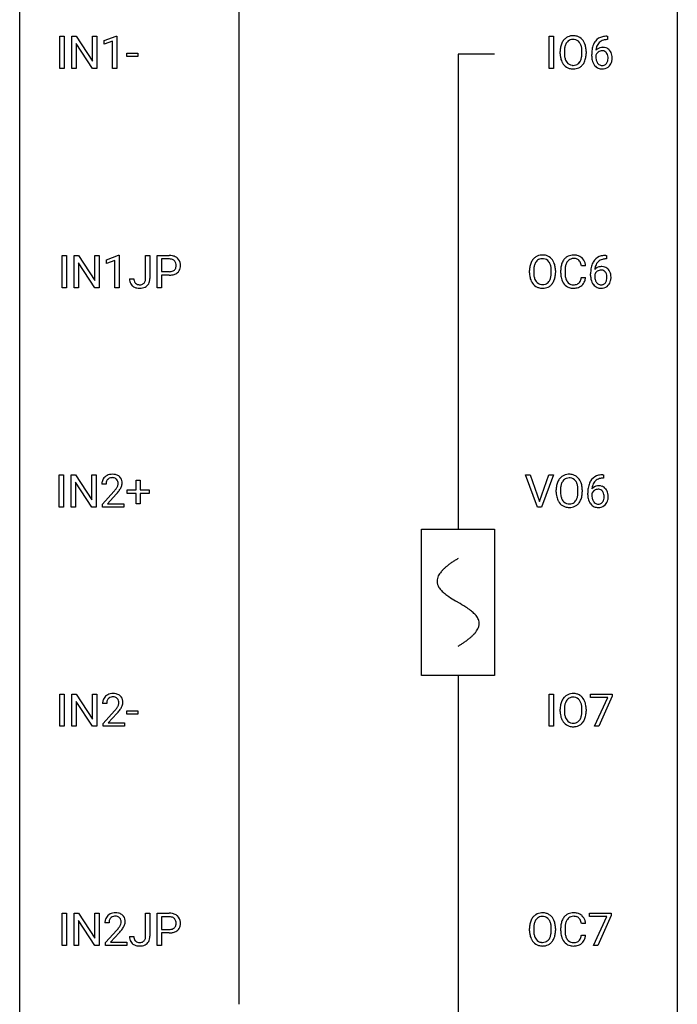
# Model space of a CAD drawing. Extents: x 3 to 27, y -3 to 108.
# Drawn here: x 3 to 27, y 50 to 86 of the extents above; entities that cross this region are included whole.
import ezdxf

# ---------------------------------------------------------------- set-up
doc = ezdxf.new("R2010")
doc.units = 0
for name, color, linetype in [('DEFAULT_255_1_234', 255, 'CONTINUOUS'), ('DEFAULT_255_2_778', 255, 'CONTINUOUS'), ('DEFAULT_255_2_778_1', 255, 'CONTINUOUS')]:
    doc.layers.add(name, color=color, linetype=linetype)

msp = doc.modelspace()

# ---------------------------------------------------------------- linework, layer by layer
at = {"layer": 'DEFAULT_255_1_234'}
for p, q in [((5.843, 85.031), (6.269, 85.19)), ((6.269, 85.19), (6.292, 85.19)), ((6.292, 85.19), (6.292, 84.015)), ((4.234, 84.015), (4.234, 85.185)), ((4.234, 85.185), (4.388, 85.185)), ((4.388, 85.185), (4.388, 84.015)), ((4.67, 84.015), (4.67, 85.185)), ((4.67, 85.185), (4.825, 85.185)), ((4.825, 85.185), (5.415, 84.28)), ((5.414, 84.015), (4.825, 84.917)), ((4.825, 84.917), (4.825, 84.015)), ((5.415, 84.28), (5.415, 85.185)), ((5.415, 85.185), (5.569, 85.185)), ((5.569, 85.185), (5.569, 84.015)), ((5.843, 84.896), (5.843, 85.031)), ((6.143, 85.006), (5.843, 84.896)), ((6.143, 84.015), (6.143, 85.006)), ((21.954, 84.015), (21.954, 85.185)), ((21.954, 85.185), (22.108, 85.185)), ((22.108, 85.185), (22.108, 84.015)), ((24.039, 85.186), (24.066, 85.186)), ((24.066, 85.06), (24.039, 85.06)), ((24.066, 85.186), (24.066, 85.06)), ((6.66, 84.452), (6.66, 84.573)), ((6.66, 84.573), (7.052, 84.573)), ((7.052, 84.573), (7.052, 84.452)), ((22.349, 84.552), (22.349, 84.636)), ((22.503, 84.648), (22.503, 84.562)), ((23.137, 84.551), (23.137, 84.638)), ((23.29, 84.636), (23.29, 84.562)), ((23.492, 84.46), (23.492, 84.517)), ((23.641, 84.498), (23.641, 84.443)), ((7.052, 84.452), (6.66, 84.452)), ((4.388, 84.015), (4.234, 84.015)), ((4.825, 84.015), (4.67, 84.015)), ((5.569, 84.015), (5.414, 84.015)), ((6.292, 84.015), (6.143, 84.015)), ((22.108, 84.015), (21.954, 84.015)), ((4.318, 76.078), (4.318, 77.247)), ((4.318, 77.247), (4.472, 77.247)), ((4.472, 77.247), (4.472, 76.078)), ((4.754, 76.078), (4.754, 77.247)), ((4.754, 77.247), (4.909, 77.247)), ((4.909, 77.247), (5.5, 76.342)), ((5.5, 76.342), (5.5, 77.247)), ((5.5, 77.247), (5.653, 77.247)), ((5.653, 77.247), (5.653, 76.078)), ((5.928, 77.093), (6.353, 77.253)), ((5.928, 76.958), (5.928, 77.093)), ((6.227, 77.068), (5.928, 76.958)), ((6.227, 76.078), (6.227, 77.068)), ((6.353, 77.253), (6.377, 77.253)), ((6.377, 77.253), (6.377, 76.078)), ((7.34, 76.417), (7.34, 77.247)), ((7.34, 77.247), (7.495, 77.247)), ((7.495, 77.247), (7.495, 76.419)), ((7.758, 76.078), (7.758, 77.247)), ((7.758, 77.247), (8.189, 77.247)), ((7.912, 77.12), (7.912, 76.662)), ((8.198, 77.12), (7.912, 77.12)), ((24.026, 77.122), (23.999, 77.122)), ((24, 77.248), (24.026, 77.248)), ((24.026, 77.248), (24.026, 77.122)), ((5.498, 76.078), (4.909, 76.979)), ((4.909, 76.979), (4.909, 76.078)), ((7.912, 76.662), (8.189, 76.662)), ((21.239, 76.614), (21.239, 76.699)), ((21.392, 76.711), (21.392, 76.625)), ((22.026, 76.614), (22.026, 76.7)), ((22.18, 76.699), (22.18, 76.625)), ((22.371, 76.608), (22.371, 76.72)), ((22.526, 76.716), (22.526, 76.603)), ((23.271, 76.871), (23.116, 76.871)), ((6.757, 76.401), (6.912, 76.401)), ((8.188, 76.536), (7.912, 76.536)), ((7.912, 76.536), (7.912, 76.078)), ((23.116, 76.449), (23.271, 76.449)), ((23.452, 76.523), (23.452, 76.58)), ((23.601, 76.561), (23.601, 76.506)), ((4.472, 76.078), (4.318, 76.078)), ((4.909, 76.078), (4.754, 76.078)), ((5.653, 76.078), (5.498, 76.078)), ((6.377, 76.078), (6.227, 76.078)), ((7.912, 76.078), (7.758, 76.078)), ((4.208, 68.14), (4.208, 69.31)), ((4.208, 69.31), (4.362, 69.31)), ((4.362, 69.31), (4.362, 68.14)), ((4.644, 68.14), (4.644, 69.31)), ((4.644, 69.31), (4.799, 69.31)), ((4.799, 69.31), (5.389, 68.405)), ((5.389, 68.405), (5.389, 69.31)), ((5.389, 69.31), (5.543, 69.31)), ((5.543, 69.31), (5.543, 68.14)), ((21.532, 68.14), (21.099, 69.31)), ((21.099, 69.31), (21.267, 69.31)), ((21.267, 69.31), (21.599, 68.345)), ((21.599, 68.345), (21.933, 69.31)), ((22.102, 69.31), (21.668, 68.14)), ((21.933, 69.31), (22.102, 69.31)), ((23.924, 69.185), (23.896, 69.185)), ((23.897, 69.311), (23.924, 69.311)), ((23.924, 69.311), (23.924, 69.185)), ((5.388, 68.14), (4.799, 69.042)), ((4.799, 69.042), (4.799, 68.14)), ((5.904, 68.965), (5.755, 68.965)), ((6.993, 68.768), (6.993, 69.109)), ((6.993, 69.109), (7.143, 69.109)), ((7.143, 69.109), (7.143, 68.768)), ((5.778, 68.247), (6.183, 68.697)), ((6.27, 68.601), (5.957, 68.262)), ((6.667, 68.627), (6.667, 68.768)), ((6.667, 68.768), (6.993, 68.768)), ((6.993, 68.627), (6.667, 68.627)), ((6.993, 68.258), (6.993, 68.627)), ((7.143, 68.768), (7.469, 68.768)), ((7.469, 68.627), (7.143, 68.627)), ((7.143, 68.627), (7.143, 68.258)), ((7.469, 68.768), (7.469, 68.627)), ((22.207, 68.677), (22.207, 68.761)), ((22.361, 68.773), (22.361, 68.687)), ((22.994, 68.676), (22.994, 68.763)), ((23.148, 68.761), (23.148, 68.687)), ((23.349, 68.585), (23.349, 68.642)), ((23.499, 68.623), (23.499, 68.568)), ((4.362, 68.14), (4.208, 68.14)), ((4.799, 68.14), (4.644, 68.14)), ((5.543, 68.14), (5.388, 68.14)), ((5.778, 68.14), (5.778, 68.247)), ((6.544, 68.14), (5.778, 68.14)), ((5.957, 68.262), (6.544, 68.262)), ((6.544, 68.262), (6.544, 68.14)), ((7.143, 68.258), (6.993, 68.258)), ((21.668, 68.14), (21.532, 68.14)), ((4.234, 60.203), (4.234, 61.372)), ((4.234, 61.372), (4.388, 61.372)), ((4.388, 61.372), (4.388, 60.203)), ((4.67, 60.203), (4.67, 61.372)), ((4.67, 61.372), (4.825, 61.372)), ((4.825, 61.372), (5.415, 60.467)), ((5.415, 60.467), (5.415, 61.372)), ((5.415, 61.372), (5.569, 61.372)), ((5.569, 61.372), (5.569, 60.203)), ((21.954, 60.203), (21.954, 61.372)), ((21.954, 61.372), (22.108, 61.372)), ((22.108, 61.372), (22.108, 60.203)), ((23.447, 61.25), (23.447, 61.372)), ((23.447, 61.372), (24.238, 61.372)), ((24.238, 61.372), (24.238, 61.289)), ((5.414, 60.203), (4.825, 61.104)), ((4.825, 61.104), (4.825, 60.203)), ((5.93, 61.028), (5.781, 61.028)), ((24.08, 61.25), (23.447, 61.25)), ((23.598, 60.203), (24.08, 61.25)), ((24.238, 61.289), (23.753, 60.203)), ((5.804, 60.31), (6.209, 60.759)), ((6.296, 60.664), (5.983, 60.324)), ((6.66, 60.639), (6.66, 60.76)), ((6.66, 60.76), (7.052, 60.76)), ((7.052, 60.639), (6.66, 60.639)), ((7.052, 60.76), (7.052, 60.639)), ((22.349, 60.739), (22.349, 60.824)), ((22.503, 60.836), (22.503, 60.75)), ((23.137, 60.739), (23.137, 60.825)), ((23.29, 60.824), (23.29, 60.75)), ((5.804, 60.203), (5.804, 60.31)), ((5.983, 60.324), (6.57, 60.324)), ((6.57, 60.324), (6.57, 60.203)), ((4.388, 60.203), (4.234, 60.203)), ((4.825, 60.203), (4.67, 60.203)), ((5.569, 60.203), (5.414, 60.203)), ((6.57, 60.203), (5.804, 60.203)), ((22.108, 60.203), (21.954, 60.203)), ((23.753, 60.203), (23.598, 60.203)), ((4.318, 52.265), (4.318, 53.435)), ((4.318, 53.435), (4.472, 53.435)), ((4.472, 53.435), (4.472, 52.265)), ((4.754, 52.265), (4.754, 53.435)), ((4.754, 53.435), (4.909, 53.435)), ((4.909, 53.435), (5.5, 52.53)), ((5.498, 52.265), (4.909, 53.167)), ((4.909, 53.167), (4.909, 52.265)), ((5.5, 52.53), (5.5, 53.435)), ((5.5, 53.435), (5.653, 53.435)), ((5.653, 53.435), (5.653, 52.265)), ((7.34, 52.604), (7.34, 53.435)), ((7.34, 53.435), (7.495, 53.435)), ((7.495, 53.435), (7.495, 52.607)), ((7.758, 52.265), (7.758, 53.435)), ((7.758, 53.435), (8.189, 53.435)), ((7.912, 53.308), (7.912, 52.849)), ((8.198, 53.308), (7.912, 53.308)), ((23.408, 53.313), (23.408, 53.435)), ((23.408, 53.435), (24.198, 53.435)), ((24.041, 53.313), (23.408, 53.313)), ((23.558, 52.265), (24.041, 53.313)), ((24.198, 53.351), (23.714, 52.265)), ((24.198, 53.435), (24.198, 53.351)), ((6.014, 53.09), (5.866, 53.09)), ((5.888, 52.372), (6.293, 52.822)), ((7.912, 52.849), (8.189, 52.849)), ((21.239, 52.802), (21.239, 52.886)), ((21.392, 52.898), (21.392, 52.812)), ((22.026, 52.801), (22.026, 52.888)), ((22.18, 52.886), (22.18, 52.812)), ((22.371, 52.795), (22.371, 52.908)), ((22.526, 52.904), (22.526, 52.791)), ((23.271, 53.059), (23.116, 53.059)), ((6.381, 52.726), (6.067, 52.387)), ((6.757, 52.588), (6.912, 52.588)), ((8.188, 52.723), (7.912, 52.723)), ((7.912, 52.723), (7.912, 52.265)), ((23.116, 52.636), (23.271, 52.636)), ((4.472, 52.265), (4.318, 52.265)), ((4.909, 52.265), (4.754, 52.265)), ((5.653, 52.265), (5.498, 52.265)), ((5.888, 52.265), (5.888, 52.372)), ((6.655, 52.265), (5.888, 52.265)), ((6.067, 52.387), (6.655, 52.387)), ((6.655, 52.387), (6.655, 52.265)), ((7.912, 52.265), (7.758, 52.265)), ((23.714, 52.265), (23.558, 52.265))]:
    msp.add_line(p, q, dxfattribs=at)
for centre, radius, start, end in [((22.808, 84.764), 0.437, 93.0224, 122.4558), ((22.819, 84.667), 0.534, 89.9753, 93.6342), ((22.823, 84.707), 0.494, 73.7464, 90.4233), ((22.985, 84.675), 0.633, 155.8315, 169.509), ((22.857, 84.735), 0.491, 139.6258, 156.038), ((22.798, 84.782), 0.416, 122.6416, 139.3431), ((23.09, 84.668), 0.586, 163.0419, 174.314), ((22.9, 84.728), 0.386, 143.5289, 163.2981), ((22.806, 84.799), 0.269, 110.8228, 143.9179), ((22.816, 84.761), 0.308, 89.3038, 109.9046), ((22.82, 84.695), 0.374, 84.3852, 90.0758), ((22.836, 84.799), 0.269, 36.1437, 85.6627), ((22.841, 84.775), 0.424, 57.6628, 73.4518), ((22.767, 84.746), 0.355, 20.3231, 36.4993), ((22.84, 84.777), 0.422, 29.144, 57.4147), ((22.605, 84.686), 0.529, 7.8928, 20.2962), ((22.746, 84.719), 0.532, 24.0983, 29.7324), ((22.643, 84.676), 0.644, 8.6655, 23.8241), ((24.265, 84.592), 0.768, 157.9803, 171.6247), ((24.043, 84.681), 0.53, 141.4298, 157.8541), ((23.979, 84.726), 0.451, 102.8716, 140.8565), ((24.021, 84.693), 0.369, 134.5303, 161.6211), ((24.005, 84.704), 0.35, 104.2855, 133.8629), ((24.044, 84.482), 0.703, 90.3778, 103.5869), ((24.044, 84.56), 0.5, 90.6001, 104.5147), ((23.175, 84.64), 0.826, 169.5254, 180.2765), ((23.178, 84.557), 0.829, 180.3724, 188.9252), ((23.331, 84.64), 0.828, 174.0509, 179.4177), ((23.28, 84.558), 0.778, 179.693, 188.7907), ((22.305, 84.642), 0.832, 359.7056, 8.036), ((22.269, 84.559), 0.868, 353.403, 359.4848), ((22.426, 84.558), 0.864, 350.4877, 0.2625), ((22.419, 84.64), 0.871, 359.7807, 8.8219), ((24.704, 84.524), 1.213, 171.4525, 180.3159), ((23.857, 84.421), 0.23, 145.2975, 160.266), ((23.872, 84.477), 0.303, 95.8331, 138.9955), ((24.327, 84.616), 0.687, 173.7811, 174.9255), ((24.187, 84.635), 0.545, 161.285, 174.2077), ((23.875, 84.406), 0.252, 124.9745, 144.8959), ((23.87, 84.422), 0.237, 89.8751, 126.2072), ((23.895, 84.35), 0.433, 89.8754, 97.0544), ((23.871, 84.424), 0.235, 85.0141, 90.0513), ((23.878, 84.474), 0.184, 36.8251, 85.7416), ((23.899, 84.433), 0.349, 71.6408, 90.624), ((23.914, 84.489), 0.292, 39.6368, 71.019), ((23.836, 84.436), 0.241, 32.3035, 38.0827), ((23.805, 84.419), 0.276, 11.0482, 31.8146), ((23.851, 84.433), 0.376, 10.6587, 39.9044), ((23.696, 84.4), 0.535, 359.6826, 11.1326), ((22.978, 84.524), 0.626, 188.7215, 204.8241), ((22.899, 84.49), 0.54, 205.1184, 209.647), ((22.812, 84.435), 0.437, 209.0633, 237.3493), ((23.014, 84.516), 0.508, 188.6331, 202.563), ((22.889, 84.465), 0.373, 202.8081, 216.1194), ((22.808, 84.4), 0.269, 215.0756, 264.638), ((22.82, 84.483), 0.353, 263.8464, 270.0834), ((22.825, 84.457), 0.327, 269.3649, 287.5152), ((22.842, 84.393), 0.26, 288.063, 323.8113), ((22.755, 84.458), 0.369, 323.6548, 342.659), ((22.85, 84.41), 0.407, 302.4806, 319.6144), ((22.552, 84.524), 0.582, 342.4092, 353.6451), ((22.79, 84.458), 0.484, 319.8877, 336.1328), ((22.655, 84.519), 0.632, 336.0278, 350.5787), ((24.146, 84.456), 0.655, 179.6345, 191.7836), ((23.952, 84.413), 0.456, 191.4116, 218.6078), ((23.864, 84.339), 0.341, 218.1665, 245.8781), ((24.164, 84.44), 0.523, 179.6514, 190.2856), ((23.995, 84.408), 0.351, 190.0945, 207.5098), ((23.938, 84.381), 0.288, 207.9583, 216.3251), ((23.904, 84.354), 0.245, 215.7661, 232.5457), ((23.866, 84.305), 0.183, 232.8005, 270.6606), ((23.871, 84.341), 0.219, 269.3554, 288.4744), ((23.88, 84.306), 0.183, 289.1833, 322.9684), ((23.819, 84.355), 0.261, 322.6008, 346.5182), ((23.703, 84.384), 0.38, 346.2582, 358.7742), ((23.677, 84.392), 0.407, 359.6214, 11.2839), ((23.601, 84.39), 0.482, 358.3755, 0.0098), ((23.859, 84.353), 0.367, 318.141, 347.6119), ((23.692, 84.393), 0.539, 347.2487, 0.4369), ((22.803, 84.424), 0.423, 237.5352, 252.1858), ((22.817, 84.478), 0.478, 252.522, 270.4416), ((22.822, 84.546), 0.547, 269.9171, 276.3398), ((22.838, 84.432), 0.432, 275.8196, 302.1885), ((23.864, 84.353), 0.354, 246.914, 270.7437), ((23.869, 84.456), 0.457, 269.8874, 276.7918), ((23.891, 84.326), 0.325, 275.6342, 317.8248), ((8.194, 76.641), 0.606, 78.8378, 90.3984), ((8.189, 76.697), 0.424, 87.8575, 88.8), ((8.195, 76.785), 0.336, 75.2762, 88.2915), ((8.225, 76.891), 0.226, 46.8629, 75.6677), ((8.235, 76.843), 0.4, 58.9633, 79.0811), ((8.239, 76.908), 0.203, 15.7442, 46.6203), ((8.265, 76.899), 0.336, 48.0198, 58.4472), ((8.274, 76.908), 0.324, 3.3375, 48.1767), ((21.875, 76.738), 0.633, 155.8315, 169.509), ((21.747, 76.797), 0.491, 139.6258, 156.038), ((21.688, 76.845), 0.416, 122.6416, 139.3431), ((21.789, 76.79), 0.386, 143.5289, 163.2981), ((21.698, 76.826), 0.437, 93.0224, 122.4558), ((21.696, 76.861), 0.269, 110.8228, 143.9179), ((21.705, 76.823), 0.308, 89.3038, 109.9046), ((21.709, 76.73), 0.534, 89.9753, 93.6342), ((21.713, 76.77), 0.494, 73.7464, 90.4233), ((21.709, 76.757), 0.374, 84.3852, 90.0758), ((21.726, 76.861), 0.269, 36.1437, 85.6627), ((21.73, 76.838), 0.424, 57.6628, 73.4518), ((21.657, 76.808), 0.355, 20.3231, 36.4993), ((21.729, 76.84), 0.422, 29.144, 57.4147), ((21.636, 76.781), 0.532, 24.0983, 29.7324), ((21.532, 76.739), 0.644, 8.6655, 23.8241), ((22.964, 76.758), 0.59, 155.0366, 169.6003), ((22.85, 76.813), 0.464, 136.7831, 155.2473), ((22.811, 76.846), 0.413, 121.7633, 136.4281), ((22.9, 76.809), 0.363, 143.0753, 163.1917), ((22.825, 76.821), 0.441, 95.646, 121.5491), ((22.824, 76.867), 0.267, 109.2998, 143.3038), ((22.838, 76.816), 0.32, 89.3452, 108.5745), ((22.841, 76.71), 0.553, 89.9242, 96.1378), ((22.846, 76.722), 0.541, 76.6779, 90.4563), ((22.842, 76.698), 0.438, 87.3815, 90.0241), ((22.849, 76.804), 0.332, 74.7009, 87.8124), ((22.88, 76.911), 0.221, 47.4372, 75.0698), ((22.885, 76.881), 0.378, 47.4858, 76.9287), ((22.875, 76.912), 0.224, 27.8167, 46.4008), ((22.764, 76.853), 0.349, 15.7653, 27.9411), ((22.87, 76.871), 0.395, 16.5424, 46.8933), ((24.004, 76.743), 0.53, 141.4298, 157.8541), ((23.939, 76.789), 0.451, 102.8716, 140.8565), ((23.982, 76.756), 0.369, 134.5303, 161.6211), ((23.965, 76.767), 0.35, 104.2855, 133.8629), ((24.004, 76.545), 0.703, 90.3778, 103.5869), ((24.004, 76.622), 0.5, 90.6001, 104.5147), ((8.192, 77.084), 0.423, 269.6593, 279.4154), ((8.218, 76.935), 0.271, 279.205, 294.9901), ((8.247, 76.871), 0.2, 295.2888, 311.2911), ((8.254, 76.86), 0.188, 311.7855, 347.2861), ((8.177, 76.891), 0.268, 359.4672, 15.5934), ((8.155, 76.885), 0.289, 346.6893, 0.1059), ((8.08, 76.888), 0.365, 359.6351, 0.0053), ((8.299, 76.851), 0.295, 310.8832, 346.5426), ((8.164, 76.886), 0.435, 346.1878, 0.506), ((8.151, 76.89), 0.448, 359.9478, 4.6829), ((22.065, 76.703), 0.826, 169.5254, 180.2765), ((22.22, 76.702), 0.828, 174.0509, 179.4177), ((21.98, 76.73), 0.586, 163.0419, 174.314), ((21.494, 76.748), 0.529, 7.8928, 20.2962), ((21.194, 76.705), 0.832, 359.7056, 8.036), ((21.309, 76.702), 0.871, 359.7807, 8.8219), ((23.148, 76.724), 0.777, 169.5837, 180.2758), ((23.358, 76.719), 0.832, 174.342, 180.143), ((23.095, 76.747), 0.568, 162.9374, 174.6209), ((22.566, 76.795), 0.556, 7.8892, 15.9239), ((22.71, 76.818), 0.564, 5.4072, 17.0365), ((24.665, 76.587), 1.213, 171.4525, 180.3159), ((24.225, 76.655), 0.768, 157.9803, 171.6247), ((23.833, 76.54), 0.303, 95.8331, 138.9955), ((24.288, 76.678), 0.687, 173.7811, 174.9255), ((24.147, 76.698), 0.545, 161.285, 174.2077), ((23.835, 76.469), 0.252, 124.9745, 144.8959), ((23.83, 76.484), 0.237, 89.8751, 126.2072), ((23.855, 76.412), 0.433, 89.8754, 97.0544), ((23.831, 76.486), 0.235, 85.0141, 90.0513), ((23.838, 76.536), 0.184, 36.8251, 85.7416), ((23.86, 76.496), 0.349, 71.6408, 90.624), ((23.875, 76.551), 0.292, 39.6368, 71.019), ((23.796, 76.498), 0.241, 32.3035, 38.0827), ((23.811, 76.496), 0.376, 10.6587, 39.9044), ((7.193, 76.398), 0.435, 179.6087, 191.9935), ((7.052, 76.365), 0.291, 191.3396, 227.2281), ((7.206, 76.399), 0.294, 179.5654, 192.0704), ((7.109, 76.377), 0.195, 191.7656, 215.6462), ((7.137, 76.387), 0.2, 316.0213, 345.4794), ((7.04, 76.414), 0.3, 345.073, 358.3251), ((6.952, 76.42), 0.388, 357.8768, 359.584), ((7.183, 76.38), 0.308, 313.3793, 346.6225), ((7.046, 76.415), 0.449, 346.3129, 0.4899), ((8.189, 77.292), 0.757, 269.897, 275.0189), ((8.212, 77.071), 0.535, 274.685, 287.0245), ((8.269, 76.892), 0.347, 286.6925, 310.2288), ((22.068, 76.62), 0.829, 180.3724, 188.9252), ((21.868, 76.586), 0.626, 188.7215, 204.8241), ((21.788, 76.552), 0.54, 205.1184, 209.647), ((21.701, 76.498), 0.437, 209.0633, 237.3493), ((22.17, 76.621), 0.778, 179.693, 188.7907), ((21.904, 76.578), 0.508, 188.6331, 202.563), ((21.778, 76.528), 0.373, 202.8081, 216.1194), ((21.697, 76.463), 0.269, 215.0756, 264.638), ((21.732, 76.455), 0.26, 288.063, 323.8113), ((21.645, 76.52), 0.369, 323.6548, 342.659), ((21.442, 76.586), 0.582, 342.4092, 353.6451), ((21.159, 76.621), 0.868, 353.403, 359.4848), ((21.679, 76.521), 0.484, 319.8877, 336.1328), ((21.545, 76.581), 0.632, 336.0278, 350.5787), ((21.315, 76.621), 0.864, 350.4877, 0.2625), ((23.333, 76.608), 0.962, 179.9919, 181.5394), ((23.126, 76.597), 0.755, 181.1219, 193.8756), ((22.889, 76.535), 0.51, 193.548, 219.5757), ((23.265, 76.599), 0.739, 179.6818, 189.1505), ((23.015, 76.557), 0.486, 188.9911, 203.5773), ((22.907, 76.513), 0.369, 203.9077, 215.1312), ((22.815, 76.441), 0.252, 213.9072, 263.8849), ((22.89, 76.402), 0.206, 311.0647, 332.0108), ((22.77, 76.467), 0.342, 331.6589, 343.2879), ((22.564, 76.531), 0.558, 343.1446, 351.0106), ((22.41, 76.559), 0.715, 350.7157, 351.1602), ((22.88, 76.45), 0.384, 311.4559, 340.4422), ((22.723, 76.509), 0.551, 340.1774, 353.7814), ((24.106, 76.519), 0.655, 179.6345, 191.7836), ((23.912, 76.475), 0.456, 191.4116, 218.6078), ((23.817, 76.483), 0.23, 145.2975, 160.266), ((24.125, 76.503), 0.523, 179.6514, 190.2856), ((23.955, 76.471), 0.351, 190.0945, 207.5098), ((23.899, 76.444), 0.288, 207.9583, 216.3251), ((23.779, 76.417), 0.261, 322.6008, 346.5182), ((23.765, 76.482), 0.276, 11.0482, 31.8146), ((23.663, 76.447), 0.38, 346.2582, 358.7742), ((23.637, 76.455), 0.407, 359.6214, 11.2839), ((23.562, 76.452), 0.482, 358.3755, 0.0098), ((23.819, 76.415), 0.367, 318.141, 347.6119), ((23.652, 76.455), 0.539, 347.2487, 0.4369), ((23.656, 76.462), 0.535, 359.6826, 11.1326), ((7.056, 76.371), 0.298, 227.496, 239.1188), ((7.085, 76.425), 0.36, 239.6256, 259.2387), ((7.091, 76.366), 0.174, 216.1938, 224.3931), ((7.092, 76.369), 0.176, 224.8614, 254.3627), ((7.122, 76.61), 0.548, 258.999, 270.3956), ((7.119, 76.458), 0.27, 253.9472, 267.395), ((7.126, 76.551), 0.363, 266.9456, 270.0338), ((7.128, 76.434), 0.246, 269.4595, 286.1823), ((7.129, 76.555), 0.493, 269.6424, 281.6796), ((7.142, 76.383), 0.193, 286.4416, 315.8044), ((7.163, 76.406), 0.34, 281.1588, 312.9131), ((21.692, 76.486), 0.423, 237.5352, 252.1858), ((21.707, 76.54), 0.478, 252.522, 270.4416), ((21.71, 76.546), 0.353, 263.8464, 270.0834), ((21.714, 76.52), 0.327, 269.3649, 287.5152), ((21.711, 76.609), 0.547, 269.9171, 276.3398), ((21.728, 76.495), 0.432, 275.8196, 302.1885), ((21.739, 76.472), 0.407, 302.4806, 319.6144), ((22.806, 76.465), 0.401, 219.3627, 250.0612), ((22.822, 76.528), 0.467, 250.7885, 270.6489), ((22.827, 76.52), 0.332, 263.1759, 270.1031), ((22.83, 76.644), 0.456, 269.672, 279.0609), ((22.828, 76.789), 0.727, 270.0021, 270.3582), ((22.833, 76.643), 0.581, 269.9359, 282.8096), ((22.857, 76.483), 0.293, 278.875, 293.6347), ((22.877, 76.461), 0.394, 282.4333, 310.7514), ((22.889, 76.408), 0.211, 293.8553, 310.0519), ((23.825, 76.402), 0.341, 218.1665, 245.8781), ((23.865, 76.416), 0.245, 215.7661, 232.5457), ((23.824, 76.416), 0.354, 246.914, 270.7437), ((23.826, 76.367), 0.183, 232.8005, 270.6606), ((23.831, 76.404), 0.219, 269.3554, 288.4744), ((23.829, 76.518), 0.457, 269.8874, 276.7918), ((23.851, 76.388), 0.325, 275.6342, 317.8248), ((23.84, 76.369), 0.183, 289.1833, 322.9684), ((6.082, 68.991), 0.324, 133.4541, 162.947), ((6.1, 68.972), 0.35, 100.7869, 133.4384), ((6.103, 69.007), 0.192, 129.7279, 135.7542), ((6.111, 68.994), 0.207, 102.1739, 129.2062), ((6.135, 68.817), 0.508, 89.6605, 101.3704), ((6.135, 68.891), 0.313, 89.5461, 102.5419), ((6.141, 68.824), 0.502, 78.2171, 90.413), ((6.138, 68.945), 0.259, 82.1602, 90.1506), ((6.152, 69.019), 0.184, 43.4415, 83.1661), ((6.177, 68.986), 0.336, 55.9268, 78.4889), ((6.197, 69.02), 0.297, 47.9292, 55.4054), ((6.207, 69.03), 0.283, 4.3348, 48.0561), ((22.715, 68.86), 0.491, 139.6258, 156.038), ((22.656, 68.907), 0.416, 122.6416, 139.3431), ((22.666, 68.889), 0.437, 93.0224, 122.4558), ((22.664, 68.924), 0.269, 110.8228, 143.9179), ((22.673, 68.886), 0.308, 89.3038, 109.9046), ((22.677, 68.792), 0.534, 89.9753, 93.6342), ((22.681, 68.832), 0.494, 73.7464, 90.4233), ((22.678, 68.82), 0.374, 84.3852, 90.0758), ((22.694, 68.924), 0.269, 36.1437, 85.6627), ((22.698, 68.9), 0.424, 57.6628, 73.4518), ((22.698, 68.902), 0.422, 29.144, 57.4147), ((23.837, 68.851), 0.451, 102.8716, 140.8565), ((23.863, 68.829), 0.35, 104.2855, 133.8629), ((23.902, 68.607), 0.703, 90.3778, 103.5869), ((23.902, 68.685), 0.5, 90.6001, 104.5147), ((6.162, 68.969), 0.407, 163.2879, 180.5582), ((6.216, 68.97), 0.312, 165.9093, 178.8684), ((6.302, 68.965), 0.398, 178.4382, 180.0084), ((6.115, 68.997), 0.208, 136.1757, 166.3675), ((5.362, 69.46), 1.119, 320.7373, 323.9737), ((5.754, 69.176), 0.635, 323.8962, 328.6421), ((6.144, 69.011), 0.195, 16.1715, 43.5284), ((5.959, 69.049), 0.395, 328.8299, 331.7899), ((6.059, 68.998), 0.282, 331.4255, 352.9365), ((6.093, 68.997), 0.248, 359.4866, 15.934), ((6.072, 68.995), 0.269, 353.2249, 0.0169), ((5.869, 69.123), 0.641, 326.9135, 338.3505), ((6.14, 69.019), 0.35, 337.8914, 358.9968), ((6.097, 69.013), 0.393, 359.9252, 5.5968), ((23.033, 68.765), 0.826, 169.5254, 180.2765), ((22.843, 68.8), 0.633, 155.8315, 169.509), ((23.189, 68.765), 0.828, 174.0509, 179.4177), ((22.948, 68.793), 0.586, 163.0419, 174.314), ((22.758, 68.853), 0.386, 143.5289, 163.2981), ((22.625, 68.871), 0.355, 20.3231, 36.4993), ((22.463, 68.811), 0.529, 7.8928, 20.2962), ((22.163, 68.767), 0.832, 359.7056, 8.036), ((22.604, 68.844), 0.532, 24.0983, 29.7324), ((22.501, 68.801), 0.644, 8.6655, 23.8241), ((22.277, 68.765), 0.871, 359.7807, 8.8219), ((24.562, 68.649), 1.213, 171.4525, 180.3159), ((24.123, 68.717), 0.768, 157.9803, 171.6247), ((23.901, 68.806), 0.53, 141.4298, 157.8541), ((23.73, 68.602), 0.303, 95.8331, 138.9955), ((24.185, 68.741), 0.687, 173.7811, 174.9255), ((24.045, 68.76), 0.545, 161.285, 174.2077), ((23.879, 68.818), 0.369, 134.5303, 161.6211), ((23.753, 68.475), 0.433, 89.8754, 97.0544), ((23.757, 68.558), 0.349, 71.6408, 90.624), ((23.772, 68.614), 0.292, 39.6368, 71.019), ((23.709, 68.558), 0.376, 10.6587, 39.9044), ((4.834, 69.89), 1.801, 318.5132, 320.7828), ((5.087, 69.695), 1.611, 317.2587, 319.9046), ((5.47, 69.379), 1.115, 319.6473, 327.0958), ((23.036, 68.682), 0.829, 180.3724, 188.9252), ((22.836, 68.649), 0.626, 188.7215, 204.8241), ((23.138, 68.683), 0.778, 179.693, 188.7907), ((22.872, 68.641), 0.508, 188.6331, 202.563), ((22.747, 68.59), 0.373, 202.8081, 216.1194), ((22.613, 68.583), 0.369, 323.6548, 342.659), ((22.41, 68.649), 0.582, 342.4092, 353.6451), ((22.127, 68.684), 0.868, 353.403, 359.4848), ((22.513, 68.644), 0.632, 336.0278, 350.5787), ((22.284, 68.683), 0.864, 350.4877, 0.2625), ((24.004, 68.581), 0.655, 179.6345, 191.7836), ((23.81, 68.538), 0.456, 191.4116, 218.6078), ((23.715, 68.546), 0.23, 145.2975, 160.266), ((24.022, 68.565), 0.523, 179.6514, 190.2856), ((23.853, 68.533), 0.351, 190.0945, 207.5098), ((23.733, 68.531), 0.252, 124.9745, 144.8959), ((23.728, 68.547), 0.237, 89.8751, 126.2072), ((23.729, 68.549), 0.235, 85.0141, 90.0513), ((23.736, 68.599), 0.184, 36.8251, 85.7416), ((23.693, 68.561), 0.241, 32.3035, 38.0827), ((23.663, 68.544), 0.276, 11.0482, 31.8146), ((23.561, 68.509), 0.38, 346.2582, 358.7742), ((23.535, 68.517), 0.407, 359.6214, 11.2839), ((23.459, 68.515), 0.482, 358.3755, 0.0098), ((23.55, 68.518), 0.539, 347.2487, 0.4369), ((23.554, 68.525), 0.535, 359.6826, 11.1326), ((22.757, 68.615), 0.54, 205.1184, 209.647), ((22.67, 68.56), 0.437, 209.0633, 237.3493), ((22.661, 68.549), 0.423, 237.5352, 252.1858), ((22.666, 68.525), 0.269, 215.0756, 264.638), ((22.675, 68.603), 0.478, 252.522, 270.4416), ((22.678, 68.608), 0.353, 263.8464, 270.0834), ((22.682, 68.582), 0.327, 269.3649, 287.5152), ((22.68, 68.671), 0.547, 269.9171, 276.3398), ((22.696, 68.557), 0.432, 275.8196, 302.1885), ((22.7, 68.518), 0.26, 288.063, 323.8113), ((22.708, 68.535), 0.407, 302.4806, 319.6144), ((22.647, 68.583), 0.484, 319.8877, 336.1328), ((23.722, 68.464), 0.341, 218.1665, 245.8781), ((23.796, 68.506), 0.288, 207.9583, 216.3251), ((23.762, 68.479), 0.245, 215.7661, 232.5457), ((23.722, 68.478), 0.354, 246.914, 270.7437), ((23.724, 68.43), 0.183, 232.8005, 270.6606), ((23.729, 68.466), 0.219, 269.3554, 288.4744), ((23.727, 68.581), 0.457, 269.8874, 276.7918), ((23.749, 68.451), 0.325, 275.6342, 317.8248), ((23.738, 68.431), 0.183, 289.1833, 322.9684), ((23.677, 68.48), 0.261, 322.6008, 346.5182), ((23.717, 68.478), 0.367, 318.141, 347.6119), ((6.126, 61.035), 0.35, 100.7869, 133.4384), ((6.161, 60.88), 0.508, 89.6605, 101.3704), ((6.167, 60.886), 0.502, 78.2171, 90.413), ((6.203, 61.048), 0.336, 55.9268, 78.4889), ((6.223, 61.082), 0.297, 47.9292, 55.4054), ((22.798, 60.97), 0.416, 122.6416, 139.3431), ((22.808, 60.951), 0.437, 93.0224, 122.4558), ((22.819, 60.855), 0.534, 89.9753, 93.6342), ((22.823, 60.895), 0.494, 73.7464, 90.4233), ((22.841, 60.963), 0.424, 57.6628, 73.4518), ((22.84, 60.965), 0.422, 29.144, 57.4147), ((6.188, 61.032), 0.407, 163.2879, 180.5582), ((6.108, 61.054), 0.324, 133.4541, 162.947), ((6.242, 61.033), 0.312, 165.9093, 178.8684), ((6.328, 61.028), 0.398, 178.4382, 180.0084), ((6.141, 61.06), 0.208, 136.1757, 166.3675), ((6.129, 61.069), 0.192, 129.7279, 135.7542), ((6.137, 61.057), 0.207, 102.1739, 129.2062), ((6.161, 60.954), 0.313, 89.5461, 102.5419), ((6.164, 61.007), 0.259, 82.1602, 90.1506), ((6.178, 61.081), 0.184, 43.4415, 83.1661), ((6.17, 61.073), 0.195, 16.1715, 43.5284), ((6.085, 61.06), 0.282, 331.4255, 352.9365), ((6.119, 61.06), 0.248, 359.4866, 15.934), ((6.098, 61.057), 0.269, 353.2249, 0.0169), ((6.233, 61.093), 0.283, 4.3348, 48.0561), ((6.166, 61.081), 0.35, 337.8914, 358.9968), ((6.123, 61.076), 0.393, 359.9252, 5.5968), ((23.175, 60.828), 0.826, 169.5254, 180.2765), ((22.985, 60.863), 0.633, 155.8315, 169.509), ((22.857, 60.922), 0.491, 139.6258, 156.038), ((23.09, 60.855), 0.586, 163.0419, 174.314), ((22.9, 60.915), 0.386, 143.5289, 163.2981), ((22.806, 60.986), 0.269, 110.8228, 143.9179), ((22.816, 60.948), 0.308, 89.3038, 109.9046), ((22.82, 60.882), 0.374, 84.3852, 90.0758), ((22.836, 60.986), 0.269, 36.1437, 85.6627), ((22.767, 60.933), 0.355, 20.3231, 36.4993), ((22.605, 60.873), 0.529, 7.8928, 20.2962), ((22.746, 60.906), 0.532, 24.0983, 29.7324), ((22.643, 60.864), 0.644, 8.6655, 23.8241), ((22.419, 60.827), 0.871, 359.7807, 8.8219), ((4.86, 61.952), 1.801, 318.5132, 320.7828), ((5.388, 61.522), 1.119, 320.7373, 323.9737), ((5.78, 61.238), 0.635, 323.8962, 328.6421), ((5.113, 61.758), 1.611, 317.2587, 319.9046), ((5.985, 61.112), 0.395, 328.8299, 331.7899), ((5.496, 61.441), 1.115, 319.6473, 327.0958), ((5.895, 61.186), 0.641, 326.9135, 338.3505), ((23.178, 60.745), 0.829, 180.3724, 188.9252), ((22.978, 60.711), 0.626, 188.7215, 204.8241), ((23.331, 60.827), 0.828, 174.0509, 179.4177), ((23.28, 60.746), 0.778, 179.693, 188.7907), ((23.014, 60.703), 0.508, 188.6331, 202.563), ((22.552, 60.711), 0.582, 342.4092, 353.6451), ((22.305, 60.83), 0.832, 359.7056, 8.036), ((22.269, 60.746), 0.868, 353.403, 359.4848), ((22.655, 60.706), 0.632, 336.0278, 350.5787), ((22.426, 60.746), 0.864, 350.4877, 0.2625), ((22.899, 60.677), 0.54, 205.1184, 209.647), ((22.812, 60.623), 0.437, 209.0633, 237.3493), ((22.889, 60.653), 0.373, 202.8081, 216.1194), ((22.803, 60.611), 0.423, 237.5352, 252.1858), ((22.808, 60.588), 0.269, 215.0756, 264.638), ((22.82, 60.671), 0.353, 263.8464, 270.0834), ((22.825, 60.645), 0.327, 269.3649, 287.5152), ((22.838, 60.62), 0.432, 275.8196, 302.1885), ((22.842, 60.58), 0.26, 288.063, 323.8113), ((22.755, 60.645), 0.369, 323.6548, 342.659), ((22.85, 60.597), 0.407, 302.4806, 319.6144), ((22.79, 60.646), 0.484, 319.8877, 336.1328), ((22.817, 60.665), 0.478, 252.522, 270.4416), ((22.822, 60.734), 0.547, 269.9171, 276.3398), ((6.273, 53.094), 0.407, 163.2879, 180.5582), ((6.192, 53.116), 0.324, 133.4541, 162.947), ((6.21, 53.097), 0.35, 100.7869, 133.4384), ((6.326, 53.095), 0.312, 165.9093, 178.8684), ((6.226, 53.122), 0.208, 136.1757, 166.3675), ((6.213, 53.132), 0.192, 129.7279, 135.7542), ((6.221, 53.119), 0.207, 102.1739, 129.2062), ((6.245, 52.942), 0.508, 89.6605, 101.3704), ((6.246, 53.016), 0.313, 89.5461, 102.5419), ((6.252, 52.949), 0.502, 78.2171, 90.413), ((6.249, 53.07), 0.259, 82.1602, 90.1506), ((6.262, 53.144), 0.184, 43.4415, 83.1661), ((6.287, 53.111), 0.336, 55.9268, 78.4889), ((6.254, 53.136), 0.195, 16.1715, 43.5284), ((6.204, 53.122), 0.248, 359.4866, 15.934), ((6.183, 53.12), 0.269, 353.2249, 0.0169), ((6.307, 53.145), 0.297, 47.9292, 55.4054), ((6.317, 53.155), 0.283, 4.3348, 48.0561), ((6.25, 53.144), 0.35, 337.8914, 358.9968), ((6.207, 53.138), 0.393, 359.9252, 5.5968), ((8.194, 52.829), 0.606, 78.8378, 90.3984), ((8.189, 52.884), 0.424, 87.8575, 88.8), ((8.195, 52.972), 0.336, 75.2762, 88.2915), ((8.225, 53.078), 0.226, 46.8629, 75.6677), ((8.235, 53.031), 0.4, 58.9633, 79.0811), ((8.239, 53.095), 0.203, 15.7442, 46.6203), ((8.177, 53.078), 0.268, 359.4672, 15.5934), ((8.265, 53.087), 0.336, 48.0198, 58.4472), ((8.274, 53.096), 0.324, 3.3375, 48.1767), ((8.151, 53.078), 0.448, 359.9478, 4.6829), ((21.875, 52.925), 0.633, 155.8315, 169.509), ((21.747, 52.985), 0.491, 139.6258, 156.038), ((21.688, 53.032), 0.416, 122.6416, 139.3431), ((21.789, 52.978), 0.386, 143.5289, 163.2981), ((21.698, 53.014), 0.437, 93.0224, 122.4558), ((21.696, 53.049), 0.269, 110.8228, 143.9179), ((21.705, 53.011), 0.308, 89.3038, 109.9046), ((21.709, 52.917), 0.534, 89.9753, 93.6342), ((21.713, 52.957), 0.494, 73.7464, 90.4233), ((21.709, 52.945), 0.374, 84.3852, 90.0758), ((21.726, 53.049), 0.269, 36.1437, 85.6627), ((21.73, 53.025), 0.424, 57.6628, 73.4518), ((21.657, 52.996), 0.355, 20.3231, 36.4993), ((21.729, 53.027), 0.422, 29.144, 57.4147), ((21.494, 52.936), 0.529, 7.8928, 20.2962), ((21.636, 52.969), 0.532, 24.0983, 29.7324), ((21.532, 52.926), 0.644, 8.6655, 23.8241), ((22.964, 52.946), 0.59, 155.0366, 169.6003), ((22.85, 53), 0.464, 136.7831, 155.2473), ((22.811, 53.033), 0.413, 121.7633, 136.4281), ((22.9, 52.996), 0.363, 143.0753, 163.1917), ((22.825, 53.009), 0.441, 95.646, 121.5491), ((22.824, 53.055), 0.267, 109.2998, 143.3038), ((22.838, 53.004), 0.32, 89.3452, 108.5745), ((22.841, 52.898), 0.553, 89.9242, 96.1378), ((22.846, 52.91), 0.541, 76.6779, 90.4563), ((22.842, 52.886), 0.438, 87.3815, 90.0241), ((22.849, 52.991), 0.332, 74.7009, 87.8124), ((22.88, 53.099), 0.221, 47.4372, 75.0698), ((22.885, 53.069), 0.378, 47.4858, 76.9287), ((22.875, 53.099), 0.224, 27.8167, 46.4008), ((22.764, 53.04), 0.349, 15.7653, 27.9411), ((22.566, 52.983), 0.556, 7.8892, 15.9239), ((22.87, 53.059), 0.395, 16.5424, 46.8933), ((22.71, 53.006), 0.564, 5.4072, 17.0365), ((6.413, 53.09), 0.398, 178.4382, 180.0084), ((4.944, 54.015), 1.801, 318.5132, 320.7828), ((5.473, 53.585), 1.119, 320.7373, 323.9737), ((5.865, 53.301), 0.635, 323.8962, 328.6421), ((5.197, 53.82), 1.611, 317.2587, 319.9046), ((6.069, 53.174), 0.395, 328.8299, 331.7899), ((6.169, 53.123), 0.282, 331.4255, 352.9365), ((5.58, 53.504), 1.115, 319.6473, 327.0958), ((5.979, 53.248), 0.641, 326.9135, 338.3505), ((8.192, 53.272), 0.423, 269.6593, 279.4154), ((8.218, 53.123), 0.271, 279.205, 294.9901), ((8.247, 53.058), 0.2, 295.2888, 311.2911), ((8.269, 53.08), 0.347, 286.6925, 310.2288), ((8.254, 53.048), 0.188, 311.7855, 347.2861), ((8.155, 53.073), 0.289, 346.6893, 0.1059), ((8.08, 53.076), 0.365, 359.6351, 0.0053), ((8.299, 53.038), 0.295, 310.8832, 346.5426), ((8.164, 53.074), 0.435, 346.1878, 0.506), ((22.065, 52.89), 0.826, 169.5254, 180.2765), ((22.068, 52.807), 0.829, 180.3724, 188.9252), ((22.22, 52.89), 0.828, 174.0509, 179.4177), ((22.17, 52.808), 0.778, 179.693, 188.7907), ((21.98, 52.918), 0.586, 163.0419, 174.314), ((21.194, 52.892), 0.832, 359.7056, 8.036), ((21.159, 52.809), 0.868, 353.403, 359.4848), ((21.315, 52.808), 0.864, 350.4877, 0.2625), ((21.309, 52.89), 0.871, 359.7807, 8.8219), ((23.148, 52.912), 0.777, 169.5837, 180.2758), ((23.333, 52.795), 0.962, 179.9919, 181.5394), ((23.126, 52.784), 0.755, 181.1219, 193.8756), ((23.358, 52.906), 0.832, 174.342, 180.143), ((23.265, 52.787), 0.739, 179.6818, 189.1505), ((23.095, 52.935), 0.568, 162.9374, 174.6209), ((7.193, 52.585), 0.435, 179.6087, 191.9935), ((7.052, 52.552), 0.291, 191.3396, 227.2281), ((7.206, 52.586), 0.294, 179.5654, 192.0704), ((7.109, 52.564), 0.195, 191.7656, 215.6462), ((7.091, 52.553), 0.174, 216.1938, 224.3931), ((7.092, 52.556), 0.176, 224.8614, 254.3627), ((7.142, 52.57), 0.193, 286.4416, 315.8044), ((7.137, 52.574), 0.2, 316.0213, 345.4794), ((7.04, 52.602), 0.3, 345.073, 358.3251), ((6.952, 52.607), 0.388, 357.8768, 359.584), ((7.183, 52.568), 0.308, 313.3793, 346.6225), ((7.046, 52.603), 0.449, 346.3129, 0.4899), ((8.189, 53.48), 0.757, 269.897, 275.0189), ((8.212, 53.259), 0.535, 274.685, 287.0245), ((21.868, 52.774), 0.626, 188.7215, 204.8241), ((21.788, 52.74), 0.54, 205.1184, 209.647), ((21.701, 52.685), 0.437, 209.0633, 237.3493), ((21.904, 52.766), 0.508, 188.6331, 202.563), ((21.778, 52.715), 0.373, 202.8081, 216.1194), ((21.697, 52.65), 0.269, 215.0756, 264.638), ((21.732, 52.643), 0.26, 288.063, 323.8113), ((21.645, 52.708), 0.369, 323.6548, 342.659), ((21.442, 52.774), 0.582, 342.4092, 353.6451), ((21.679, 52.708), 0.484, 319.8877, 336.1328), ((21.545, 52.769), 0.632, 336.0278, 350.5787), ((22.889, 52.723), 0.51, 193.548, 219.5757), ((22.806, 52.652), 0.401, 219.3627, 250.0612), ((23.015, 52.745), 0.486, 188.9911, 203.5773), ((22.907, 52.7), 0.369, 203.9077, 215.1312), ((22.815, 52.629), 0.252, 213.9072, 263.8849), ((22.857, 52.67), 0.293, 278.875, 293.6347), ((22.889, 52.595), 0.211, 293.8553, 310.0519), ((22.89, 52.589), 0.206, 311.0647, 332.0108), ((22.77, 52.655), 0.342, 331.6589, 343.2879), ((22.564, 52.718), 0.558, 343.1446, 351.0106), ((22.41, 52.746), 0.715, 350.7157, 351.1602), ((22.88, 52.638), 0.384, 311.4559, 340.4422), ((22.723, 52.696), 0.551, 340.1774, 353.7814), ((7.056, 52.558), 0.298, 227.496, 239.1188), ((7.085, 52.613), 0.36, 239.6256, 259.2387), ((7.122, 52.798), 0.548, 258.999, 270.3956), ((7.119, 52.646), 0.27, 253.9472, 267.395), ((7.126, 52.738), 0.363, 266.9456, 270.0338), ((7.128, 52.622), 0.246, 269.4595, 286.1823), ((7.129, 52.743), 0.493, 269.6424, 281.6796), ((7.163, 52.593), 0.34, 281.1588, 312.9131), ((21.692, 52.674), 0.423, 237.5352, 252.1858), ((21.707, 52.728), 0.478, 252.522, 270.4416), ((21.71, 52.733), 0.353, 263.8464, 270.0834), ((21.714, 52.707), 0.327, 269.3649, 287.5152), ((21.711, 52.796), 0.547, 269.9171, 276.3398), ((21.728, 52.682), 0.432, 275.8196, 302.1885), ((21.739, 52.66), 0.407, 302.4806, 319.6144), ((22.822, 52.716), 0.467, 250.7885, 270.6489), ((22.827, 52.707), 0.332, 263.1759, 270.1031), ((22.83, 52.832), 0.456, 269.672, 279.0609), ((22.828, 52.976), 0.727, 270.0021, 270.3582), ((22.833, 52.83), 0.581, 269.9359, 282.8096), ((22.877, 52.649), 0.394, 282.4333, 310.7514)]:
    msp.add_arc(centre, radius, start, end, dxfattribs=at)
at = {"layer": 'DEFAULT_255_2_778'}
for p, q in [((2.779, -1.984), (2.779, 107.553)), ((26.591, 107.553), (26.591, -1.984)), ((10.716, 91.149), (10.716, 50.139)), ((19.977, 84.534), (18.654, 84.534)), ((18.654, 84.534), (18.654, 67.336)), ((17.331, 67.336), (19.977, 67.336)), ((17.331, 62.045), (17.331, 67.336)), ((19.977, 67.336), (19.977, 62.045)), ((19.977, 62.045), (17.331, 62.045)), ((18.654, 62.045), (18.654, 44.847))]:
    msp.add_line(p, q, dxfattribs=at)
at = {"layer": 'DEFAULT_255_2_778_1'}
for centre, radius, start, end in [((19.523, 64.434), 2.019, 128.8749, 131.8727), ((19.858, 64.02), 2.551, 126.4327, 128.8877), ((20.244, 63.497), 3.201, 124.1856, 126.4339), ((20.684, 62.851), 3.983, 122.3408, 124.1947), ((21.13, 62.147), 4.816, 120.9443, 122.3518), ((18.382, 65.425), 0.496, 153.7706, 164.3485), ((18.534, 65.351), 0.665, 145.8787, 153.8146), ((18.73, 65.219), 0.902, 139.9302, 145.926), ((18.963, 65.024), 1.205, 135.3894, 139.9687), ((19.226, 64.765), 1.574, 131.8616, 135.4169), ((18.281, 65.453), 0.391, 164.322, 179.8083), ((18.302, 65.461), 0.412, 180.9499, 213.8112), ((18.578, 65.631), 0.736, 212.8271, 224.2585), ((18.961, 66), 1.268, 224.1376, 231.4508), ((19.603, 66.803), 2.296, 231.3956, 236.1256), ((21.436, 69.55), 5.598, 236.2233, 239.1315), ((33.385, 89.277), 28.662, 238.8607, 239.0711), ((14.213, 57.18), 8.725, 57.2421, 59.4063), ((17.441, 62.211), 2.748, 52.8289, 57.079), ((18.216, 63.232), 1.466, 46.3042, 52.8597), ((18.648, 63.682), 0.842, 36.2174, 46.4091), ((18.932, 63.887), 0.492, 17.4004, 36.549), ((18.919, 63.959), 0.503, 333.2506, 343.8466), ((19.046, 63.926), 0.371, 0.0677, 16.7951), ((19.025, 63.928), 0.392, 343.8035, 359.7912), ((18.078, 64.619), 1.578, 311.7299, 315.4671), ((18.342, 64.36), 1.209, 315.4578, 319.8038), ((18.57, 64.168), 0.911, 319.7561, 325.6976), ((18.765, 64.035), 0.675, 325.6601, 333.3123), ((16.181, 67.228), 4.809, 300.9435, 302.3758), ((16.601, 66.566), 4.026, 302.3733, 303.9712), ((17.012, 65.957), 3.29, 303.9559, 306.1266), ((17.415, 65.406), 2.608, 306.1165, 308.73), ((17.769, 64.964), 2.042, 308.7231, 311.7471)]:
    msp.add_arc(centre, radius, start, end, dxfattribs=at)

doc.saveas('drawing.dxf')
